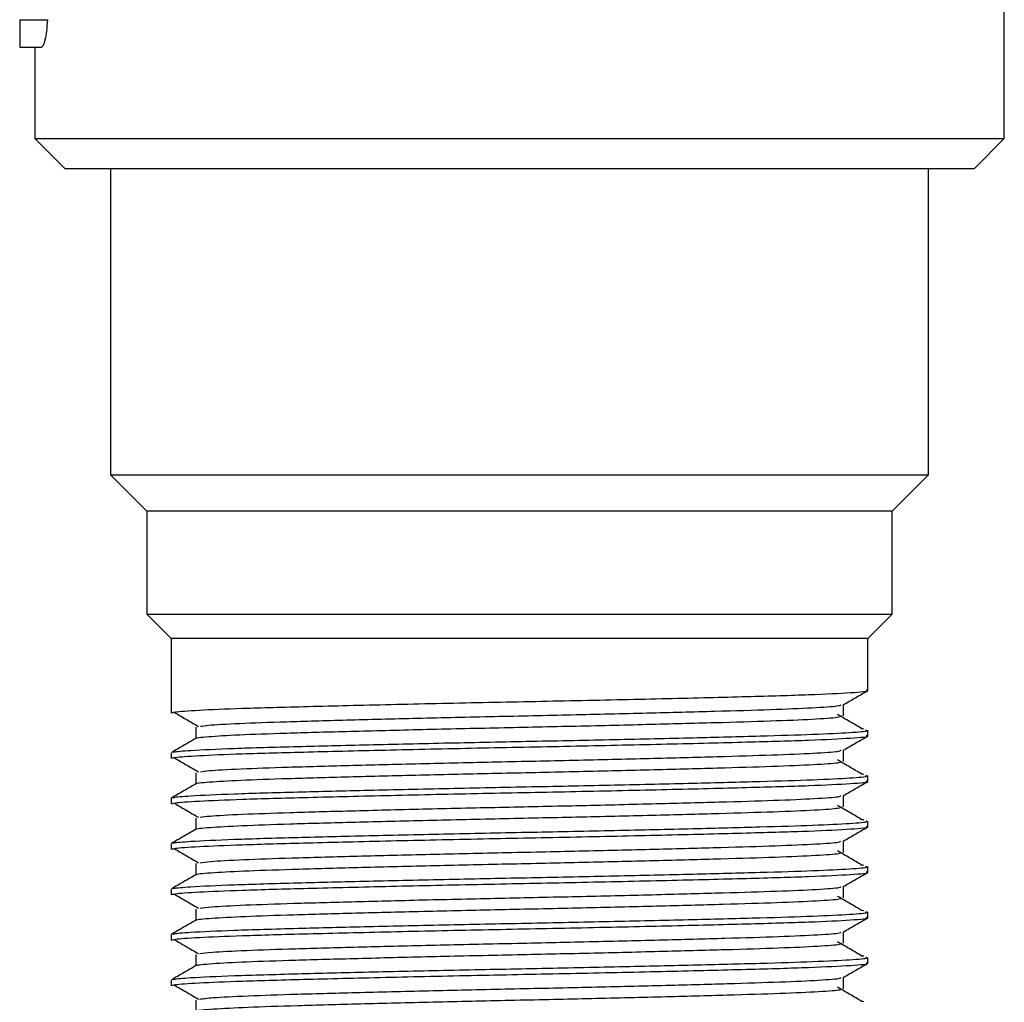
# Model space of a CAD drawing. Units: millimetres. Extents: x 3 to 2496, y 5 to 2495.
# Drawn here: x 1583 to 1616, y 505 to 537 of the extents above; entities that cross this region are included whole.
import ezdxf

# ---------------------------------------------------------------- set-up
doc = ezdxf.new("R2010")
doc.units = ezdxf.units.MM

msp = doc.modelspace()

# ---------------------------------------------------------------- linework, layer by layer
at = {"color": 7, "linetype": 'Continuous', "lineweight": 25}
for p, q in [((1615.75, 533.302), (1615.75, 556.302)), ((1583.25, 537.213), (1584.175, 537.213)), ((1583.25, 536.315), (1583.966, 536.315)), ((1583.75, 536.315), (1583.75, 533.302)), ((1583.75, 533.302), (1584.75, 532.302)), ((1583.75, 533.302), (1615.75, 533.302)), ((1614.75, 532.302), (1615.75, 533.302)), ((1614.75, 532.302), (1584.75, 532.302)), ((1586.25, 532.302), (1586.25, 522.202)), ((1613.25, 522.202), (1613.25, 532.302)), ((1586.25, 522.202), (1587.45, 521.002)), ((1586.25, 522.202), (1613.25, 522.202)), ((1612.05, 521.002), (1613.25, 522.202)), ((1587.45, 521.002), (1587.45, 517.602)), ((1612.05, 521.002), (1587.45, 521.002)), ((1612.05, 517.602), (1612.05, 521.002)), ((1587.45, 517.602), (1588.25, 516.802)), ((1587.45, 517.602), (1612.05, 517.602)), ((1611.25, 516.802), (1612.05, 517.602)), ((1588.25, 516.802), (1588.25, 514.339)), ((1611.25, 516.802), (1588.25, 516.802)), ((1611.25, 515.09), (1611.25, 516.802)), ((1611.117, 513.812), (1611.009, 513.821)), ((1611.25, 513.59), (1611.25, 513.777)), ((1588.25, 513.027), (1588.25, 512.839)), ((1611.117, 512.312), (1611.009, 512.321)), ((1611.25, 512.09), (1611.25, 512.277)), ((1588.25, 511.527), (1588.25, 511.339)), ((1611.117, 510.812), (1611.009, 510.821)), ((1611.25, 510.59), (1611.25, 510.777)), ((1588.25, 510.027), (1588.25, 509.839)), ((1611.117, 509.312), (1611.009, 509.321)), ((1611.25, 509.09), (1611.25, 509.277)), ((1588.25, 508.527), (1588.25, 508.339)), ((1611.117, 507.812), (1611.009, 507.821)), ((1611.25, 507.59), (1611.25, 507.777)), ((1588.25, 507.027), (1588.25, 506.839)), ((1611.117, 506.312), (1611.009, 506.321)), ((1611.25, 506.09), (1611.25, 506.277)), ((1588.25, 505.527), (1588.25, 505.339)), ((1611.117, 504.812), (1611.009, 504.821))]:
    msp.add_line(p, q, dxfattribs=at)
for points, knots in [([(1583.25, 537.213), (1583.25, 537.078), (1583.25, 536.809), (1583.25, 536.512), (1583.25, 536.341), (1583.25, 536.324), (1583.25, 536.315)], [0, 0, 0, 0, 0.280288, 0.55968, 0.779747, 1, 1, 1, 1]), ([(1583.966, 536.315), (1583.988, 536.326), (1584.031, 536.348), (1584.096, 536.545), (1584.149, 536.84), (1584.166, 537.082), (1584.175, 537.213)], [0, 0, 0, 0, 0.249336, 0.500503, 0.73086, 1, 1, 1, 1]), ([(1588.269, 514.339), (1588.29, 514.352), (1588.344, 514.383), (1589.083, 514.436), (1590.551, 514.498), (1592.708, 514.557), (1595.45, 514.624), (1598.51, 514.691), (1601.66, 514.752), (1604.672, 514.819), (1607.316, 514.885), (1609.427, 514.946), (1610.755, 515.014), (1611.337, 515.061), (1611.209, 515.086), (1611.19, 515.09)], [0, 0, 0, 0, 0.050568, 0.129095, 0.207502, 0.292713, 0.379787, 0.466689, 0.551934, 0.639145, 0.725837, 0.811186, 0.898497, 0.984944, 1, 1, 1, 1]), ([(1610.431, 514.612), (1610.566, 514.69), (1610.837, 514.847), (1611.108, 515.003), (1611.243, 515.081)], [0, 0, 0, 0, 0.499211, 1, 1, 1, 1]), ([(1589.22, 513.901), (1589.288, 513.913), (1589.462, 513.944), (1590.434, 513.998), (1591.981, 514.054), (1594, 514.11), (1596.351, 514.17), (1598.898, 514.228), (1601.491, 514.283), (1603.989, 514.342), (1606.237, 514.401), (1608.112, 514.456), (1609.486, 514.514), (1610.285, 514.568), (1610.342, 514.599), (1610.365, 514.612)], [0, 0, 0, 0, 0.052299, 0.134334, 0.215047, 0.29539, 0.377379, 0.45865, 0.538591, 0.620378, 0.702057, 0.781938, 0.863369, 0.945304, 1, 1, 1, 1]), ([(1610.437, 514.242), (1610.437, 514.305), (1610.437, 514.429), (1610.437, 514.554), (1610.437, 514.616)], [0, 0, 0, 0, 0.50103, 1, 1, 1, 1]), ([(1588.347, 514.369), (1588.479, 514.291), (1588.744, 514.135), (1589.015, 513.978), (1589.15, 513.9)], [0, 0, 0, 0, 0.500547, 1, 1, 1, 1]), ([(1589.078, 513.504), (1589.076, 513.504), (1589.005, 513.523), (1589.436, 513.563), (1590.407, 513.623), (1591.989, 513.679), (1593.998, 513.735), (1596.352, 513.795), (1598.898, 513.853), (1601.491, 513.908), (1603.989, 513.967), (1606.237, 514.026), (1608.112, 514.081), (1609.488, 514.139), (1610.304, 514.195), (1610.36, 514.228), (1610.384, 514.242)], [0, 0, 0, 0, 0.002436, 0.080391, 0.159377, 0.237091, 0.314449, 0.393391, 0.471641, 0.548611, 0.627359, 0.706003, 0.782915, 0.86132, 0.940211, 1, 1, 1, 1]), ([(1611.05, 513.821), (1610.918, 513.899), (1610.654, 514.055), (1610.384, 514.211), (1610.249, 514.29)], [0, 0, 0, 0, 0.49947, 1, 1, 1, 1]), ([(1589.062, 513.87), (1589.062, 513.808), (1589.062, 513.684), (1589.062, 513.561), (1589.062, 513.5)], [0, 0, 0, 0, 0.5068289, 1, 1, 1, 1]), ([(1589.069, 513.504), (1588.933, 513.425), (1588.662, 513.269), (1588.392, 513.112), (1588.256, 513.034)], [0, 0, 0, 0, 0.500707, 1, 1, 1, 1]), ([(1588.269, 512.839), (1588.29, 512.852), (1588.344, 512.883), (1589.083, 512.936), (1590.551, 512.998), (1592.708, 513.057), (1595.45, 513.124), (1598.51, 513.191), (1601.66, 513.252), (1604.672, 513.319), (1607.316, 513.385), (1609.427, 513.446), (1610.755, 513.514), (1611.337, 513.561), (1611.209, 513.586), (1611.19, 513.59)], [0, 0, 0, 0, 0.050568, 0.129095, 0.207502, 0.292713, 0.379787, 0.466689, 0.551934, 0.639145, 0.725837, 0.811186, 0.898497, 0.984944, 1, 1, 1, 1]), ([(1588.33, 513.034), (1588.324, 513.042), (1588.307, 513.065), (1588.909, 513.113), (1590.207, 513.175), (1592.279, 513.234), (1594.73, 513.295), (1597.383, 513.355), (1600.165, 513.41), (1602.925, 513.467), (1605.509, 513.527), (1607.747, 513.584), (1609.536, 513.639), (1610.717, 513.699), (1611.272, 513.745), (1611.195, 513.77), (1611.176, 513.777)], [0, 0, 0, 0, 0.031431, 0.098637, 0.186758, 0.272882, 0.350819, 0.429273, 0.506046, 0.583491, 0.662033, 0.739381, 0.816235, 0.894715, 0.972579, 1, 1, 1, 1]), ([(1610.431, 513.112), (1610.566, 513.19), (1610.837, 513.347), (1611.108, 513.503), (1611.243, 513.581)], [0, 0, 0, 0, 0.499264, 1, 1, 1, 1]), ([(1588.347, 512.869), (1588.479, 512.791), (1588.744, 512.635), (1589.015, 512.478), (1589.15, 512.4)], [0, 0, 0, 0, 0.50051, 1, 1, 1, 1]), ([(1589.216, 512.401), (1589.292, 512.414), (1589.48, 512.446), (1590.478, 512.5), (1592.043, 512.556), (1594.075, 512.612), (1596.436, 512.672), (1598.987, 512.73), (1601.578, 512.784), (1604.071, 512.844), (1606.307, 512.903), (1608.169, 512.958), (1609.522, 513.016), (1610.297, 513.069), (1610.344, 513.1), (1610.362, 513.112)], [0, 0, 0, 0, 0.055104, 0.137132, 0.21776, 0.298183, 0.380187, 0.461391, 0.541366, 0.623189, 0.704822, 0.784691, 0.866179, 0.948089, 1, 1, 1, 1]), ([(1610.437, 512.742), (1610.437, 512.805), (1610.437, 512.929), (1610.437, 513.054), (1610.437, 513.116)], [0, 0, 0, 0, 0.501097, 1, 1, 1, 1]), ([(1589.087, 512.004), (1589.083, 512.005), (1589.015, 512.025), (1589.459, 512.065), (1590.452, 512.125), (1592.05, 512.181), (1594.073, 512.237), (1596.436, 512.297), (1598.986, 512.355), (1601.578, 512.409), (1604.071, 512.469), (1606.308, 512.528), (1608.168, 512.583), (1609.525, 512.641), (1610.316, 512.696), (1610.36, 512.728), (1610.379, 512.742)], [0, 0, 0, 0, 0.005054, 0.08308, 0.162058, 0.239688, 0.317121, 0.396076, 0.474261, 0.551262, 0.630043, 0.708641, 0.78554, 0.863998, 0.942863, 1, 1, 1, 1]), ([(1611.05, 512.321), (1610.918, 512.399), (1610.654, 512.555), (1610.384, 512.711), (1610.249, 512.79)], [0, 0, 0, 0, 0.4995048, 1, 1, 1, 1]), ([(1588.33, 511.534), (1588.324, 511.542), (1588.307, 511.565), (1588.909, 511.613), (1590.207, 511.675), (1592.279, 511.734), (1594.73, 511.795), (1597.383, 511.855), (1600.165, 511.91), (1602.925, 511.967), (1605.509, 512.027), (1607.747, 512.084), (1609.536, 512.139), (1610.717, 512.199), (1611.272, 512.245), (1611.195, 512.27), (1611.176, 512.277)], [0, 0, 0, 0, 0.0314259, 0.0986331, 0.1867536, 0.2728786, 0.3508162, 0.4292704, 0.506044, 0.5834894, 0.6620313, 0.7393798, 0.8162345, 0.894714, 0.9725785, 1, 1, 1, 1]), ([(1589.062, 512.37), (1589.062, 512.308), (1589.062, 512.184), (1589.062, 512.061), (1589.062, 512)], [0, 0, 0, 0, 0.506762, 1, 1, 1, 1]), ([(1589.069, 512.004), (1588.933, 511.925), (1588.662, 511.769), (1588.392, 511.612), (1588.256, 511.534)], [0, 0, 0, 0, 0.500657, 1, 1, 1, 1]), ([(1588.269, 511.339), (1588.29, 511.352), (1588.344, 511.383), (1589.083, 511.436), (1590.551, 511.498), (1592.708, 511.557), (1595.45, 511.624), (1598.51, 511.691), (1601.66, 511.752), (1604.672, 511.819), (1607.316, 511.885), (1609.427, 511.946), (1610.755, 512.014), (1611.337, 512.061), (1611.209, 512.086), (1611.19, 512.09)], [0, 0, 0, 0, 0.050568, 0.129095, 0.207502, 0.292713, 0.379787, 0.466689, 0.551934, 0.639145, 0.725837, 0.811186, 0.898497, 0.984944, 1, 1, 1, 1]), ([(1610.431, 511.612), (1610.566, 511.69), (1610.837, 511.847), (1611.108, 512.003), (1611.243, 512.081)], [0, 0, 0, 0, 0.4993167, 1, 1, 1, 1]), ([(1589.212, 510.901), (1589.296, 510.914), (1589.498, 510.947), (1590.523, 511.002), (1592.106, 511.058), (1594.15, 511.114), (1596.52, 511.174), (1599.075, 511.232), (1601.666, 511.286), (1604.152, 511.346), (1606.378, 511.405), (1608.224, 511.459), (1609.559, 511.518), (1610.31, 511.571), (1610.346, 511.6), (1610.359, 511.612)], [0, 0, 0, 0, 0.057909, 0.139929, 0.220468, 0.300977, 0.382993, 0.464129, 0.544144, 0.626, 0.707585, 0.787448, 0.868989, 0.950871, 1, 1, 1, 1]), ([(1610.437, 511.242), (1610.437, 511.305), (1610.437, 511.429), (1610.437, 511.554), (1610.437, 511.616)], [0, 0, 0, 0, 0.5011643, 1, 1, 1, 1]), ([(1588.347, 511.369), (1588.479, 511.291), (1588.745, 511.135), (1589.015, 510.978), (1589.15, 510.9)], [0, 0, 0, 0, 0.500473, 1, 1, 1, 1]), ([(1589.096, 510.504), (1589.09, 510.505), (1589.024, 510.526), (1589.482, 510.567), (1590.498, 510.627), (1592.112, 510.683), (1594.148, 510.739), (1596.521, 510.799), (1599.075, 510.857), (1601.666, 510.911), (1604.152, 510.971), (1606.378, 511.03), (1608.223, 511.084), (1609.561, 511.143), (1610.328, 511.197), (1610.361, 511.229), (1610.374, 511.242)], [0, 0, 0, 0, 0.007677, 0.08577, 0.164739, 0.242282, 0.319796, 0.398762, 0.476879, 0.553917, 0.632728, 0.711278, 0.78817, 0.866678, 0.945514, 1, 1, 1, 1]), ([(1611.05, 510.821), (1610.918, 510.899), (1610.654, 511.055), (1610.384, 511.211), (1610.249, 511.29)], [0, 0, 0, 0, 0.4995394, 1, 1, 1, 1]), ([(1588.269, 509.839), (1588.29, 509.852), (1588.344, 509.883), (1589.083, 509.936), (1590.551, 509.998), (1592.708, 510.057), (1595.45, 510.124), (1598.51, 510.191), (1601.66, 510.252), (1604.672, 510.319), (1607.316, 510.385), (1609.427, 510.446), (1610.755, 510.514), (1611.337, 510.561), (1611.209, 510.586), (1611.19, 510.59)], [0, 0, 0, 0, 0.050568, 0.129095, 0.207502, 0.292713, 0.379787, 0.466689, 0.551934, 0.639145, 0.725837, 0.811186, 0.898497, 0.984944, 1, 1, 1, 1]), ([(1588.33, 510.034), (1588.324, 510.042), (1588.307, 510.065), (1588.909, 510.113), (1590.207, 510.175), (1592.279, 510.234), (1594.73, 510.295), (1597.383, 510.355), (1600.165, 510.41), (1602.925, 510.467), (1605.509, 510.527), (1607.747, 510.584), (1609.536, 510.639), (1610.717, 510.699), (1611.272, 510.745), (1611.195, 510.77), (1611.176, 510.777)], [0, 0, 0, 0, 0.031421, 0.098629, 0.18675, 0.272875, 0.350813, 0.429268, 0.506042, 0.583487, 0.66203, 0.739379, 0.816234, 0.894714, 0.972578, 1, 1, 1, 1]), ([(1589.062, 510.87), (1589.062, 510.808), (1589.062, 510.684), (1589.062, 510.561), (1589.062, 510.5)], [0, 0, 0, 0, 0.506694, 1, 1, 1, 1]), ([(1610.431, 510.112), (1610.566, 510.19), (1610.837, 510.347), (1611.108, 510.503), (1611.243, 510.581)], [0, 0, 0, 0, 0.4993694, 1, 1, 1, 1]), ([(1589.069, 510.504), (1588.933, 510.425), (1588.662, 510.269), (1588.392, 510.112), (1588.256, 510.034)], [0, 0, 0, 0, 0.500607, 1, 1, 1, 1]), ([(1589.207, 509.401), (1589.3, 509.415), (1589.517, 509.448), (1590.568, 509.504), (1592.168, 509.56), (1594.226, 509.616), (1596.605, 509.676), (1599.163, 509.734), (1601.753, 509.788), (1604.233, 509.848), (1606.447, 509.907), (1608.279, 509.961), (1609.594, 510.02), (1610.322, 510.072), (1610.348, 510.101), (1610.357, 510.112)], [0, 0, 0, 0, 0.060716, 0.142724, 0.223176, 0.303773, 0.385799, 0.466863, 0.546925, 0.628811, 0.710344, 0.790208, 0.8718, 0.953651, 1, 1, 1, 1]), ([(1610.437, 509.742), (1610.437, 509.805), (1610.437, 509.929), (1610.437, 510.054), (1610.437, 510.116)], [0, 0, 0, 0, 0.501232, 1, 1, 1, 1]), ([(1588.347, 509.869), (1588.479, 509.791), (1588.745, 509.635), (1589.015, 509.478), (1589.15, 509.4)], [0, 0, 0, 0, 0.500436, 1, 1, 1, 1]), ([(1589.104, 509.004), (1589.096, 509.006), (1589.034, 509.027), (1589.507, 509.069), (1590.545, 509.129), (1592.175, 509.185), (1594.224, 509.241), (1596.606, 509.301), (1599.163, 509.359), (1601.753, 509.413), (1604.233, 509.473), (1606.447, 509.532), (1608.278, 509.586), (1609.597, 509.645), (1610.339, 509.699), (1610.362, 509.73), (1610.371, 509.742)], [0, 0, 0, 0, 0.010303, 0.088463, 0.167419, 0.244876, 0.322474, 0.401447, 0.479494, 0.556576, 0.635415, 0.713913, 0.790804, 0.86936, 0.948165, 1, 1, 1, 1]), ([(1611.05, 509.321), (1610.918, 509.399), (1610.653, 509.555), (1610.384, 509.711), (1610.249, 509.79)], [0, 0, 0, 0, 0.499574, 1, 1, 1, 1]), ([(1588.33, 508.534), (1588.324, 508.542), (1588.307, 508.565), (1588.909, 508.613), (1590.207, 508.675), (1592.279, 508.734), (1594.73, 508.795), (1597.383, 508.855), (1600.165, 508.91), (1602.925, 508.967), (1605.509, 509.027), (1607.747, 509.084), (1609.536, 509.139), (1610.717, 509.199), (1611.272, 509.245), (1611.195, 509.27), (1611.176, 509.277)], [0, 0, 0, 0, 0.0314166, 0.0986245, 0.1867458, 0.2728716, 0.35081, 0.4292649, 0.5060393, 0.5834854, 0.662028, 0.7393773, 0.8162328, 0.894713, 0.9725782, 1, 1, 1, 1]), ([(1589.062, 509.37), (1589.062, 509.308), (1589.062, 509.184), (1589.062, 509.061), (1589.062, 509)], [0, 0, 0, 0, 0.506626, 1, 1, 1, 1]), ([(1589.069, 509.004), (1588.933, 508.925), (1588.662, 508.769), (1588.392, 508.612), (1588.256, 508.534)], [0, 0, 0, 0, 0.500557, 1, 1, 1, 1]), ([(1588.269, 508.339), (1588.29, 508.352), (1588.344, 508.383), (1589.083, 508.436), (1590.551, 508.498), (1592.708, 508.557), (1595.45, 508.624), (1598.51, 508.691), (1601.66, 508.752), (1604.672, 508.819), (1607.316, 508.885), (1609.427, 508.946), (1610.755, 509.014), (1611.337, 509.061), (1611.209, 509.086), (1611.19, 509.09)], [0, 0, 0, 0, 0.050568, 0.129095, 0.207502, 0.292713, 0.379787, 0.466689, 0.551934, 0.639145, 0.725837, 0.811186, 0.898497, 0.984944, 1, 1, 1, 1]), ([(1610.431, 508.612), (1610.566, 508.69), (1610.837, 508.847), (1611.108, 509.003), (1611.243, 509.081)], [0, 0, 0, 0, 0.499422, 1, 1, 1, 1]), ([(1588.347, 508.369), (1588.479, 508.291), (1588.745, 508.135), (1589.015, 507.978), (1589.15, 507.9)], [0, 0, 0, 0, 0.500399, 1, 1, 1, 1]), ([(1589.202, 507.9), (1589.303, 507.915), (1589.535, 507.95), (1590.614, 508.006), (1592.232, 508.061), (1594.302, 508.118), (1596.69, 508.178), (1599.252, 508.235), (1601.84, 508.29), (1604.314, 508.35), (1606.516, 508.409), (1608.334, 508.463), (1609.629, 508.522), (1610.334, 508.573), (1610.35, 508.602), (1610.356, 508.612)], [0, 0, 0, 0, 0.063523, 0.145517, 0.225887, 0.306571, 0.388604, 0.469593, 0.549708, 0.631622, 0.713101, 0.792971, 0.874611, 0.956429, 1, 1, 1, 1]), ([(1610.437, 508.242), (1610.437, 508.305), (1610.437, 508.429), (1610.437, 508.554), (1610.437, 508.616)], [0, 0, 0, 0, 0.5012994, 1, 1, 1, 1]), ([(1589.111, 507.504), (1589.103, 507.507), (1589.043, 507.528), (1589.532, 507.571), (1590.593, 507.631), (1592.238, 507.686), (1594.3, 507.743), (1596.691, 507.803), (1599.252, 507.86), (1601.84, 507.915), (1604.314, 507.975), (1606.517, 508.034), (1608.333, 508.088), (1609.632, 508.147), (1610.351, 508.2), (1610.363, 508.23), (1610.367, 508.242)], [0, 0, 0, 0, 0.012935, 0.091157, 0.170098, 0.247475, 0.325155, 0.404133, 0.482107, 0.559238, 0.638102, 0.716547, 0.793443, 0.872043, 0.950814, 1, 1, 1, 1]), ([(1611.05, 507.821), (1610.917, 507.899), (1610.653, 508.055), (1610.384, 508.211), (1610.249, 508.29)], [0, 0, 0, 0, 0.4996089, 1, 1, 1, 1]), ([(1588.33, 507.034), (1588.324, 507.042), (1588.307, 507.065), (1588.909, 507.113), (1590.207, 507.175), (1592.279, 507.234), (1594.73, 507.295), (1597.383, 507.355), (1600.165, 507.41), (1602.925, 507.467), (1605.509, 507.527), (1607.747, 507.584), (1609.536, 507.639), (1610.717, 507.699), (1611.272, 507.745), (1611.195, 507.77), (1611.176, 507.777)], [0, 0, 0, 0, 0.031412, 0.09862, 0.186742, 0.272868, 0.350807, 0.429262, 0.506037, 0.583483, 0.662026, 0.739376, 0.816232, 0.894713, 0.972578, 1, 1, 1, 1]), ([(1589.062, 507.87), (1589.062, 507.808), (1589.062, 507.684), (1589.062, 507.561), (1589.062, 507.5)], [0, 0, 0, 0, 0.506558, 1, 1, 1, 1]), ([(1589.069, 507.504), (1588.933, 507.425), (1588.662, 507.269), (1588.392, 507.112), (1588.256, 507.034)], [0, 0, 0, 0, 0.500506, 1, 1, 1, 1]), ([(1588.269, 506.839), (1588.29, 506.852), (1588.344, 506.883), (1589.083, 506.936), (1590.551, 506.998), (1592.708, 507.057), (1595.45, 507.124), (1598.51, 507.191), (1601.66, 507.252), (1604.672, 507.319), (1607.316, 507.385), (1609.427, 507.446), (1610.755, 507.514), (1611.337, 507.561), (1611.209, 507.586), (1611.19, 507.59)], [0, 0, 0, 0, 0.050568, 0.129095, 0.207502, 0.292713, 0.379787, 0.466689, 0.551934, 0.639145, 0.725837, 0.811186, 0.898497, 0.984944, 1, 1, 1, 1]), ([(1610.431, 507.112), (1610.566, 507.19), (1610.837, 507.347), (1611.108, 507.503), (1611.243, 507.581)], [0, 0, 0, 0, 0.4994745, 1, 1, 1, 1]), ([(1589.195, 506.4), (1589.306, 506.416), (1589.554, 506.451), (1590.66, 506.508), (1592.296, 506.563), (1594.378, 506.62), (1596.775, 506.68), (1599.34, 506.737), (1601.927, 506.792), (1604.394, 506.852), (1606.585, 506.911), (1608.388, 506.965), (1609.663, 507.024), (1610.346, 507.075), (1610.353, 507.102), (1610.355, 507.112)], [0, 0, 0, 0, 0.066331, 0.148308, 0.228602, 0.30937, 0.391407, 0.47232, 0.552493, 0.634432, 0.715853, 0.795737, 0.877423, 0.959203, 1, 1, 1, 1]), ([(1610.437, 506.742), (1610.437, 506.805), (1610.437, 506.929), (1610.437, 507.054), (1610.437, 507.116)], [0, 0, 0, 0, 0.501367, 1, 1, 1, 1]), ([(1588.347, 506.869), (1588.48, 506.791), (1588.745, 506.635), (1589.015, 506.478), (1589.15, 506.4)], [0, 0, 0, 0, 0.5003625, 1, 1, 1, 1]), ([(1589.117, 506.004), (1589.108, 506.007), (1589.053, 506.03), (1589.558, 506.073), (1590.641, 506.133), (1592.301, 506.188), (1594.377, 506.245), (1596.776, 506.305), (1599.34, 506.362), (1601.927, 506.417), (1604.394, 506.477), (1606.585, 506.536), (1608.387, 506.59), (1609.666, 506.649), (1610.362, 506.701), (1610.364, 506.731), (1610.365, 506.742)], [0, 0, 0, 0, 0.01557, 0.093853, 0.172776, 0.250079, 0.327838, 0.406818, 0.484717, 0.561903, 0.640789, 0.719178, 0.796085, 0.874728, 0.953462, 1, 1, 1, 1]), ([(1611.05, 506.321), (1610.917, 506.399), (1610.653, 506.555), (1610.384, 506.711), (1610.249, 506.79)], [0, 0, 0, 0, 0.4996439, 1, 1, 1, 1]), ([(1589.062, 506.37), (1589.062, 506.308), (1589.062, 506.184), (1589.062, 506.061), (1589.062, 506)], [0, 0, 0, 0, 0.50649, 1, 1, 1, 1]), ([(1588.269, 505.339), (1588.29, 505.352), (1588.344, 505.383), (1589.083, 505.436), (1590.551, 505.498), (1592.708, 505.557), (1595.45, 505.624), (1598.51, 505.691), (1601.66, 505.752), (1604.672, 505.819), (1607.316, 505.885), (1609.427, 505.946), (1610.755, 506.014), (1611.337, 506.061), (1611.209, 506.086), (1611.19, 506.09)], [0, 0, 0, 0, 0.050568, 0.129095, 0.207502, 0.292713, 0.379787, 0.466689, 0.551934, 0.639145, 0.725837, 0.811186, 0.898497, 0.984944, 1, 1, 1, 1]), ([(1588.33, 505.534), (1588.324, 505.542), (1588.307, 505.565), (1588.909, 505.613), (1590.207, 505.675), (1592.279, 505.734), (1594.73, 505.795), (1597.383, 505.855), (1600.165, 505.91), (1602.925, 505.967), (1605.509, 506.027), (1607.747, 506.084), (1609.536, 506.139), (1610.717, 506.199), (1611.272, 506.245), (1611.195, 506.27), (1611.176, 506.277)], [0, 0, 0, 0, 0.031407, 0.098616, 0.186738, 0.272865, 0.350804, 0.429259, 0.506035, 0.583481, 0.662025, 0.739375, 0.816231, 0.894712, 0.972578, 1, 1, 1, 1]), ([(1610.431, 505.612), (1610.566, 505.69), (1610.837, 505.847), (1611.108, 506.003), (1611.243, 506.081)], [0, 0, 0, 0, 0.4995269, 1, 1, 1, 1]), ([(1589.069, 506.004), (1588.933, 505.925), (1588.662, 505.769), (1588.392, 505.612), (1588.256, 505.534)], [0, 0, 0, 0, 0.500455, 1, 1, 1, 1]), ([(1589.188, 504.9), (1589.309, 504.917), (1589.573, 504.953), (1590.708, 505.01), (1592.36, 505.065), (1594.455, 505.122), (1596.861, 505.182), (1599.429, 505.239), (1602.013, 505.294), (1604.475, 505.354), (1606.654, 505.413), (1608.441, 505.467), (1609.696, 505.527), (1610.358, 505.576), (1610.356, 505.603), (1610.356, 505.612)], [0, 0, 0, 0, 0.06914, 0.151097, 0.231322, 0.312171, 0.394208, 0.475042, 0.55528, 0.637241, 0.718603, 0.798505, 0.880234, 0.961975, 1, 1, 1, 1]), ([(1610.437, 505.242), (1610.437, 505.305), (1610.437, 505.429), (1610.437, 505.554), (1610.437, 505.616)], [0, 0, 0, 0, 0.5014353, 1, 1, 1, 1]), ([(1588.347, 505.369), (1588.48, 505.291), (1588.746, 505.135), (1589.015, 504.978), (1589.15, 504.9)], [0, 0, 0, 0, 0.500326, 1, 1, 1, 1]), ([(1589.123, 504.504), (1589.114, 504.508), (1589.063, 504.531), (1589.585, 504.575), (1590.689, 504.635), (1592.365, 504.69), (1594.454, 504.747), (1596.861, 504.807), (1599.429, 504.864), (1602.014, 504.919), (1604.474, 504.979), (1606.654, 505.038), (1608.44, 505.092), (1609.699, 505.152), (1610.373, 505.203), (1610.366, 505.232), (1610.363, 505.242)], [0, 0, 0, 0, 0.018209, 0.09655, 0.175453, 0.252687, 0.330523, 0.409503, 0.487324, 0.56457, 0.643477, 0.721806, 0.79873, 0.877413, 0.956108, 1, 1, 1, 1]), ([(1611.05, 504.821), (1610.917, 504.899), (1610.652, 505.055), (1610.384, 505.211), (1610.249, 505.29)], [0, 0, 0, 0, 0.499679, 1, 1, 1, 1]), ([(1589.062, 504.87), (1589.062, 504.808), (1589.062, 504.684), (1589.062, 504.561), (1589.062, 504.5)], [0, 0, 0, 0, 0.506422, 1, 1, 1, 1])]:
    msp.add_open_spline(points, degree=3, knots=knots, dxfattribs=at)

doc.saveas('drawing.dxf')
